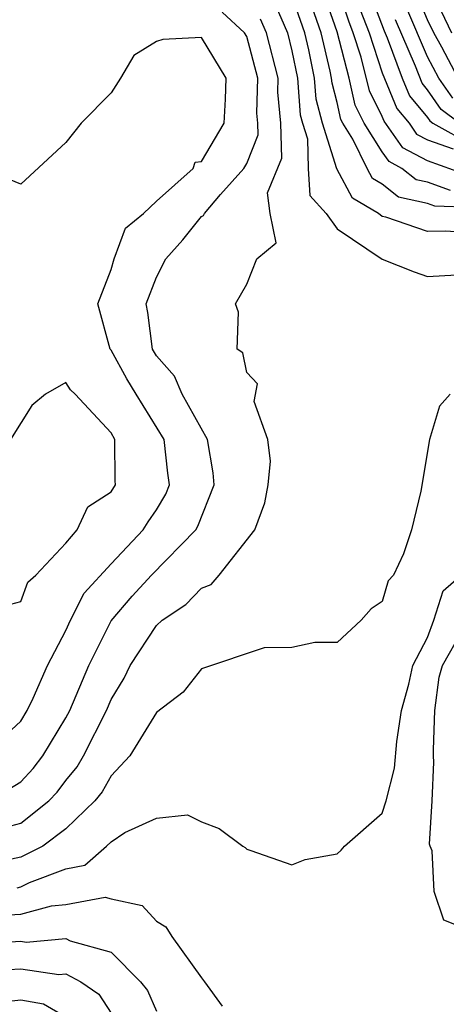
# Model space of a CAD drawing. Units: inches. Extents: x 2508000 to 2511000, y 1500000 to 1503000.
# Drawn here: x 2508565 to 2508584, y 1501240 to 1501284 of the extents above; entities that cross this region are included whole.
import ezdxf

# ---------------------------------------------------------------- set-up
doc = ezdxf.new("R2010")
doc.units = ezdxf.units.IN
doc.header["$MEASUREMENT"] = 0
doc.layers.add('LD25081500_2ft', color=113, linetype='Continuous')

msp = doc.modelspace()

# ---------------------------------------------------------------- linework, layer by layer
at = {"layer": 'LD25081500_2ft'}
for points, elevation in [([(2508584.356, 1501281), (2508583.633, 1501282.367), (2508583.275, 1501283), (2508583, 1501283.582), (2508581.999, 1501285.999)], 7340), ([(2508583, 1501285.248), (2508584.064, 1501283)], 7338), ([(2508585, 1501275.269), (2508583.324, 1501275.323), (2508583, 1501275.44), (2508581.723, 1501275.723), (2508581, 1501276.296), (2508580.56, 1501276.56), (2508580.325, 1501277), (2508579.701, 1501278.299), (2508579.257, 1501279), (2508579.172, 1501279.172), (2508579, 1501279.92), (2508578.775, 1501280.775), (2508578.759, 1501281), (2508578.697, 1501281.303), (2508578.292, 1501283), (2508577.599, 1501285)], 7354), ([(2508584.022, 1501276.022), (2508583, 1501276.391), (2508582.501, 1501276.501), (2508581.872, 1501277), (2508581.301, 1501277.301), (2508581, 1501277.739), (2508580.202, 1501279), (2508579.804, 1501279.805), (2508579.53, 1501281), (2508579, 1501283.045), (2508578.32, 1501285)], 7352), ([(2508584.72, 1501276.72), (2508583, 1501277.334), (2508581.909, 1501277.909), (2508581.087, 1501279.087), (2508581, 1501279.297), (2508580.437, 1501280.437), (2508580.069, 1501281.931), (2508579.718, 1501283), (2508579.518, 1501283.518), (2508579.037, 1501285)], 7350), ([(2508585, 1501274.145), (2508583.78, 1501274.22), (2508583, 1501274.205), (2508581.159, 1501274.841), (2508581, 1501274.868), (2508580.836, 1501275), (2508579.688, 1501275.689), (2508578.987, 1501276.987), (2508578.354, 1501279), (2508578.072, 1501280.072), (2508578.002, 1501281), (2508577.747, 1501282.253), (2508577.569, 1501283), (2508577, 1501284.648)], 7356), ([(2508580.531, 1501284.531), (2508581.086, 1501283.086), (2508581.218, 1501282.783), (2508581.878, 1501281), (2508582.206, 1501280.206), (2508583, 1501279.252), (2508583.104, 1501279.104), (2508583.24, 1501279), (2508585, 1501278.031)], 7346), ([(2508564.479, 1501249.521), (2508565, 1501249.845), (2508565.555, 1501250.445), (2508565.975, 1501251), (2508567, 1501252.676), (2508567.173, 1501253), (2508568.007, 1501255), (2508569, 1501256.969), (2508569.929, 1501258.071), (2508570.786, 1501259), (2508572.744, 1501261), (2508572.842, 1501261.158), (2508573.555, 1501263), (2508573.522, 1501263.522), (2508573.267, 1501265), (2508572.148, 1501267), (2508571.8, 1501267.8), (2508571, 1501268.701), (2508570.827, 1501269), (2508570.625, 1501270.625), (2508570.557, 1501271), (2508571, 1501272.18), (2508571.417, 1501273), (2508572.166, 1501273.834), (2508573, 1501274.865), (2508573.088, 1501274.912), (2508573.128, 1501275), (2508573.846, 1501275.846), (2508574.877, 1501277), (2508575, 1501277.217), (2508575.509, 1501278.491), (2508575.497, 1501279), (2508575.451, 1501279.451), (2508575.492, 1501281), (2508575, 1501282.845), (2508574.906, 1501283), (2508573.913, 1501283.913)], 7362), ([(2508576.252, 1501284.252), (2508576.803, 1501283), (2508577, 1501282.207), (2508577.246, 1501281), (2508577.369, 1501279.369), (2508577.466, 1501279), (2508577.684, 1501278.316), (2508577.721, 1501277), (2508577.795, 1501275.795), (2508578.52, 1501275), (2508579, 1501274.319), (2508581, 1501272.987), (2508582.416, 1501272.417), (2508583, 1501272.218), (2508584.29, 1501272.29)], 7358), ([(2508580.024, 1501284.024), (2508580.419, 1501283), (2508581, 1501281.235), (2508581.646, 1501279.647), (2508582.185, 1501279), (2508582.517, 1501278.517), (2508583, 1501278.262), (2508584.14, 1501277.86)], 7348), ([(2508584.115, 1501280.115), (2508583.498, 1501281), (2508583, 1501281.942), (2508582.081, 1501284.081)], 7342), ([(2508563.662, 1501247.662), (2508565, 1501248.012), (2508566.246, 1501249), (2508566.609, 1501249.391), (2508567, 1501249.908), (2508567.494, 1501250.506), (2508567.772, 1501251), (2508568.791, 1501253), (2508569, 1501253.496), (2508569.569, 1501254.431), (2508569.841, 1501255), (2508571, 1501256.763), (2508571.262, 1501257), (2508572.305, 1501257.695), (2508573, 1501258.419), (2508573.42, 1501258.58), (2508573.786, 1501259), (2508575.361, 1501261), (2508575.804, 1501262.196), (2508575.948, 1501263), (2508576.048, 1501264.048), (2508575.93, 1501265), (2508575.324, 1501266.676), (2508575.47, 1501267.47), (2508575, 1501267.963), (2508574.835, 1501268.835), (2508574.576, 1501269), (2508574.636, 1501270.636), (2508574.5, 1501271), (2508575, 1501271.877), (2508575.454, 1501273), (2508576.3, 1501273.7), (2508576.043, 1501275), (2508575.916, 1501275.916), (2508576.552, 1501277.448), (2508576.516, 1501279), (2508576.376, 1501280.376), (2508576.392, 1501281), (2508575.88, 1501283), (2508575.611, 1501283.611)], 7360), ([(2508584.412, 1501279), (2508583.609, 1501279.609), (2508583, 1501280.484), (2508582.765, 1501280.766), (2508582.474, 1501281.526), (2508581.583, 1501283.584)], 7344), ([(2508563.336, 1501251), (2508565, 1501252.528), (2508565.281, 1501253), (2508565.553, 1501253.553), (2508566.182, 1501255), (2508567, 1501256.55), (2508567.202, 1501257), (2508567.808, 1501258.192), (2508569, 1501259.504), (2508570.422, 1501261), (2508570.64, 1501261.36), (2508571, 1501261.881), (2508571.426, 1501262.574), (2508571.585, 1501263), (2508571.509, 1501263.509), (2508571.353, 1501265), (2508570.102, 1501267), (2508569.688, 1501267.689), (2508569, 1501268.949), (2508568.958, 1501269), (2508568.414, 1501271), (2508569, 1501272.527), (2508569.137, 1501273), (2508569.642, 1501274.357), (2508570.425, 1501275), (2508571, 1501275.557), (2508572.634, 1501277), (2508572.724, 1501277.276), (2508573, 1501277.304), (2508574.008, 1501279), (2508574.068, 1501280.068), (2508574.093, 1501281), (2508573, 1501282.788), (2508571.288, 1501282.712), (2508571, 1501282.615), (2508570.002, 1501281.998), (2508569.418, 1501281), (2508569, 1501280.341), (2508567.676, 1501279), (2508567, 1501278.14), (2508565, 1501276.304), (2508564.502, 1501276.502)], 7364), ([(2508564.341, 1501257.659), (2508565, 1501257.826), (2508565.311, 1501258.689), (2508565.664, 1501259), (2508567, 1501260.407), (2508567.497, 1501261), (2508567.974, 1501262.025), (2508569, 1501262.691), (2508569.197, 1501263), (2508569.173, 1501263.172), (2508569.168, 1501265), (2508569, 1501265.298), (2508567.412, 1501267), (2508567.197, 1501267.196), (2508567, 1501267.531), (2508566.094, 1501267), (2508565.493, 1501266.507), (2508564.548, 1501265)], 7366), ([(2508584.008, 1501267), (2508583.525, 1501266.475), (2508583.086, 1501265), (2508582.708, 1501262.708), (2508582.289, 1501261), (2508581.939, 1501259.94), (2508581.492, 1501259), (2508581.253, 1501258.747), (2508581, 1501257.833), (2508580.501, 1501257.499), (2508580.06, 1501257), (2508579, 1501256.018), (2508578.013, 1501256.013), (2508577, 1501255.8), (2508575.775, 1501255.775), (2508573, 1501254.853), (2508572.188, 1501253.812), (2508571, 1501252.92), (2508569.83, 1501251), (2508569, 1501250.108), (2508568.601, 1501249.399), (2508568.271, 1501249), (2508567, 1501247.76), (2508565.982, 1501247), (2508565, 1501246.511), (2508563.755, 1501246.245)], 7358), ([(2508564.84, 1501245.16), (2508565, 1501245.194), (2508565.387, 1501245.387), (2508567, 1501245.993), (2508567.835, 1501246.165), (2508568.801, 1501247), (2508569, 1501247.192), (2508569.609, 1501247.61), (2508571, 1501248.238), (2508572.383, 1501248.382), (2508573, 1501248.076), (2508573.783, 1501247.783), (2508574.825, 1501247), (2508574.935, 1501246.935), (2508575, 1501246.868), (2508575.186, 1501246.814), (2508577, 1501246.167), (2508577.586, 1501246.414), (2508579, 1501246.663), (2508579.182, 1501246.818), (2508579.335, 1501247), (2508581, 1501248.461), (2508581.179, 1501249), (2508581.545, 1501250.455), (2508581.64, 1501251.64), (2508581.845, 1501253), (2508582.176, 1501254.176), (2508582.347, 1501255), (2508583, 1501256.235), (2508583.285, 1501257), (2508583.697, 1501258.303), (2508584.484, 1501259)], 7356), ([(2508585, 1501243.23), (2508583.727, 1501243.727), (2508583.303, 1501245), (2508583.207, 1501246.793), (2508583.113, 1501247), (2508583.092, 1501247.091), (2508583.211, 1501249), (2508583.286, 1501250.714), (2508583.261, 1501251), (2508583.26, 1501251.26), (2508583.32, 1501253), (2508583.52, 1501254.48), (2508583.671, 1501255), (2508584.529, 1501256.529)], 7354), ([(2508557.885, 1501239.885), (2508558.025, 1501241), (2508558.214, 1501241.786), (2508559.039, 1501242.961), (2508561, 1501243.767), (2508561.744, 1501243.744), (2508563.929, 1501243.929), (2508565, 1501243.987), (2508566.357, 1501244.358), (2508567, 1501244.412), (2508568.739, 1501244.739), (2508569, 1501244.669), (2508570.37, 1501244.37), (2508571, 1501243.682), (2508571.426, 1501243.426), (2508571.689, 1501243), (2508573, 1501241.17), (2508573.139, 1501241), (2508573.92, 1501239.92)], 7354), ([(2508559, 1501239.826), (2508559.551, 1501241), (2508560.137, 1501241.863), (2508561, 1501242.306), (2508561.479, 1501242.521), (2508563.302, 1501242.698), (2508565, 1501242.794), (2508565.243, 1501242.757), (2508567, 1501242.912), (2508567.186, 1501242.814), (2508569, 1501242.312), (2508570.304, 1501241), (2508570.609, 1501240.609), (2508571, 1501239.692)], 7352), ([(2508560.034, 1501239), (2508561, 1501240.551), (2508561.793, 1501241), (2508562.626, 1501241.374), (2508564.459, 1501241.541), (2508565, 1501241.571), (2508566.681, 1501241.319), (2508567, 1501241.347), (2508567.656, 1501241), (2508568.456, 1501240.456), (2508569, 1501239.605)], 7350), ([(2508567, 1501239.437), (2508566.002, 1501240.003), (2508565, 1501240.189), (2508563, 1501239.966)], 7348)]:
    msp.add_lwpolyline(points, dxfattribs=dict(at, elevation=elevation))

doc.saveas('drawing.dxf')
